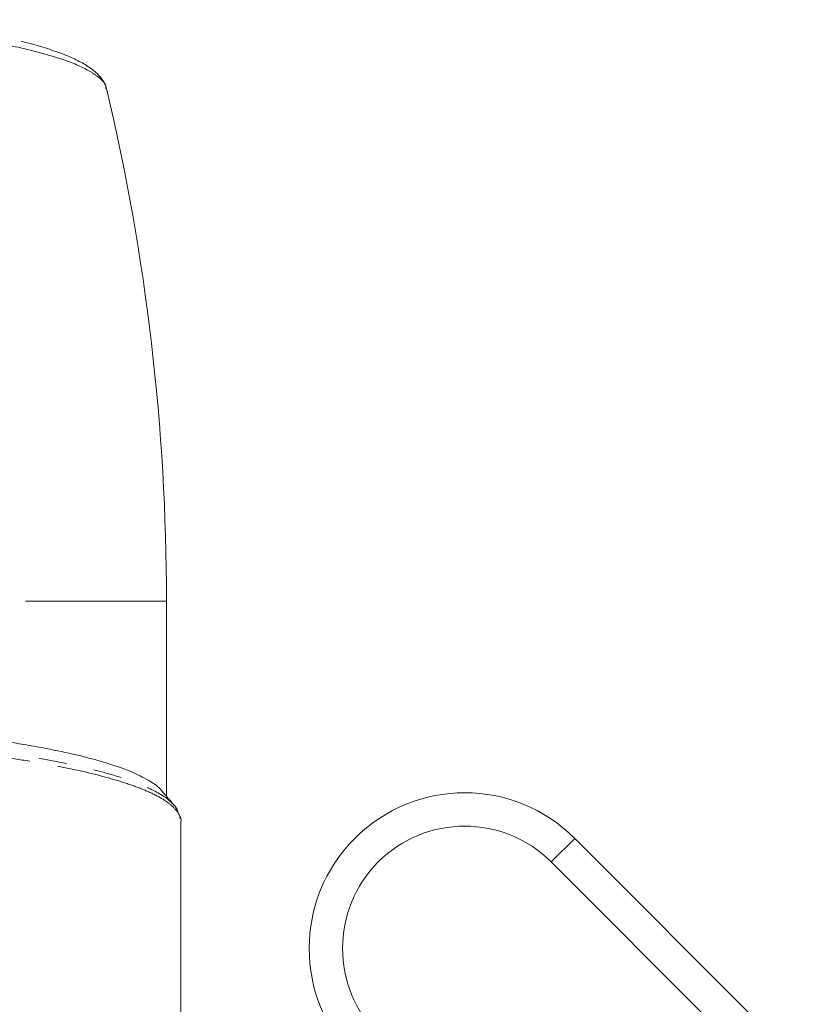
# Model space of a CAD drawing. Units: millimetres. Extents: x -43 to 594, y 4 to 332.
# Drawn here: x 553 to 589, y 284 to 328 of the extents above; entities that cross this region are included whole.
import ezdxf

# ---------------------------------------------------------------- set-up
doc = ezdxf.new("R2010")
doc.units = ezdxf.units.MM
doc.linetypes.add('PHANTOM', pattern=[12.7, 6.35, -1.27, 1.27, -1.27, 1.27, -1.27])

msp = doc.modelspace()

# ---------------------------------------------------------------- linework, layer by layer
at = {"color": 8, "linetype": 'PHANTOM', "lineweight": 0}
for p, q in [((559.938, 301.885), (547.085, 301.885)), ((577.25, 290.146), (578.311, 291.207))]:
    msp.add_line(p, q, dxfattribs=at)
at = {"color": 7, "linetype": 'Continuous', "lineweight": 15}
for p, q in [((559.938, 293.095), (559.938, 301.885)), ((560.552, 292.089), (560.535, 292.185)), ((560.583, 291.938), (560.587, 291.952)), ((560.588, 276.885), (560.588, 291.952)), ((588.506, 281.012), (578.311, 291.207)), ((586.076, 281.321), (577.25, 290.146))]:
    msp.add_line(p, q, dxfattribs=at)
for centre, radius, start, end in [((459.938, 301.885), 100, 0, 13.32602), ((573.361, 286.257), 7, 45, 225), ((573.361, 286.257), 5.5, 45, 225)]:
    msp.add_arc(centre, radius, start, end, dxfattribs=at)
at = {"color": 8, "linetype": 'PHANTOM', "lineweight": 0}
for points, knots in [([(557.217, 324.927), (557.217, 324.964), (557.217, 325.14), (556.952, 325.407), (556.379, 325.809), (555.585, 326.154), (554.551, 326.479), (553.357, 326.787), (551.94, 327.066), (550.335, 327.312), (549.044, 327.477), (547.684, 327.622), (546.27, 327.746), (544.782, 327.85), (542.83, 327.954), (540.751, 328.019), (538.588, 328.04), (536.769, 328.028), (534.936, 327.984), (533.222, 327.913), (531.155, 327.792), (529.268, 327.635), (527.518, 327.439), (525.864, 327.219), (524.377, 326.963), (523.09, 326.679), (522.23, 326.451), (521.484, 326.213), (520.85, 325.962), (520.341, 325.702), (519.965, 325.436), (519.721, 325.182), (519.667, 325.016), (519.643, 324.941)], [0, 0, 0, 0, 0.011282, 0.053471, 0.082061, 0.137486, 0.165933, 0.194594, 0.249874, 0.277943, 0.306433, 0.333674, 0.361109, 0.388847, 0.417, 0.467098, 0.498014, 0.529221, 0.561361, 0.593828, 0.620562, 0.674639, 0.702235, 0.729146, 0.783578, 0.811349, 0.838575, 0.865989, 0.893691, 0.921787, 0.949331, 0.977065, 1, 1, 1, 1]), ([(560.587, 291.952), (560.587, 291.953), (560.618, 292.066), (560.514, 292.291), (560.264, 292.629), (559.807, 292.967), (559.193, 293.287), (558.443, 293.584), (557.58, 293.862), (556.57, 294.131), (555.437, 294.383), (554.199, 294.614), (552.862, 294.826), (551.409, 295.021), (549.861, 295.196), (548.242, 295.349), (547.115, 295.43), (546.55, 295.47)], [0, 0, 0, 0, 0.000724, 0.075403, 0.150663, 0.227769, 0.305518, 0.374433, 0.44381, 0.514649, 0.585996, 0.653943, 0.722346, 0.792188, 0.862531, 0.931026, 1, 1, 1, 1]), ([(546.624, 295.679), (547.167, 295.64), (548.258, 295.56), (549.823, 295.411), (551.328, 295.239), (552.765, 295.046), (554.118, 294.831), (555.362, 294.597), (556.484, 294.345), (557.487, 294.078), (558.35, 293.795), (558.902, 293.591), (559.115, 293.478), (559.134, 293.468)], [0, 0, 0, 0, 0.095475, 0.191583, 0.288963, 0.387005, 0.487121, 0.587949, 0.686699, 0.78612, 0.887646, 0.989893, 1, 1, 1, 1])]:
    msp.add_open_spline(points, degree=3, knots=knots, dxfattribs=at)
at = {"color": 7, "linetype": 'Continuous', "lineweight": 15}
for points, knots in [([(557.232, 324.928), (557.23, 324.947), (557.215, 325.086), (557.075, 325.32), (556.831, 325.623), (556.462, 325.914), (555.963, 326.202), (555.335, 326.479), (554.592, 326.735), (553.947, 326.926), (553.516, 327.027), (553.401, 327.053)], [0, 0, 0, 0, 0.016471, 0.1212049, 0.234653, 0.3658888, 0.5126443, 0.6612273, 0.8063259, 0.9484463, 1, 1, 1, 1]), ([(547.085, 296.171), (547.771, 296.115), (549.166, 296.003), (550.795, 295.82), (552.054, 295.656), (552.977, 295.52), (553.866, 295.373), (554.911, 295.18), (556.083, 294.925), (557.3, 294.593), (558.381, 294.22), (558.888, 293.948), (559.15, 293.807)], [0, 0, 0, 0, 0.1190879, 0.2420913, 0.3050953, 0.3690898, 0.4340781, 0.5000633, 0.6128725, 0.733793, 0.8628332, 1, 1, 1, 1]), ([(559.149, 293.808), (559.376, 293.665), (559.621, 293.511), (559.712, 293.353), (559.718, 293.341)], [0, 0, 0, 0, 0.92586, 1, 1, 1, 1]), ([(559.134, 293.468), (559.33, 293.372), (559.745, 293.168), (560.165, 292.842), (560.427, 292.55), (560.461, 292.369), (560.473, 292.305)], [0, 0, 0, 0, 0.2570504, 0.5431366, 0.8362514, 1, 1, 1, 1]), ([(560.282, 292.698), (560.189, 292.805), (560.003, 293.02), (559.817, 293.235), (559.724, 293.342)], [0, 0, 0, 0, 0.499953, 1, 1, 1, 1])]:
    msp.add_open_spline(points, degree=3, knots=knots, dxfattribs=at)

doc.saveas('drawing.dxf')
